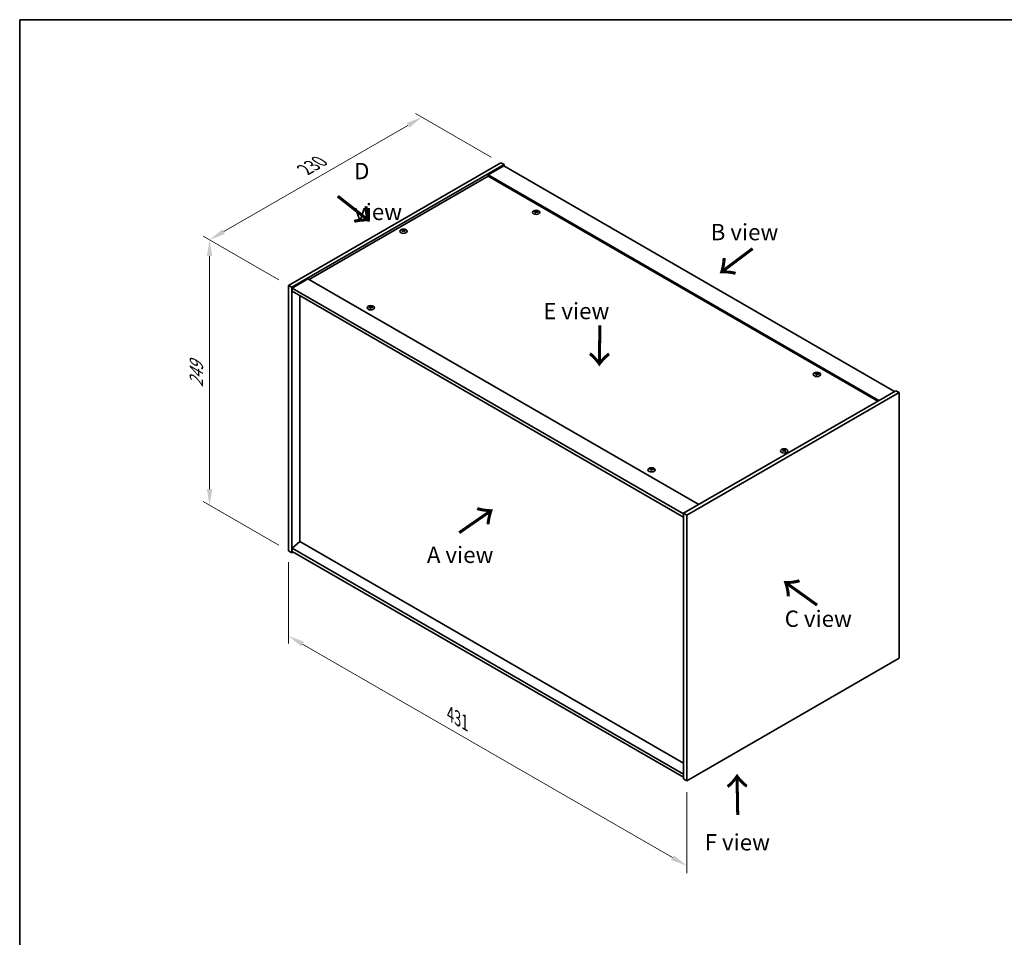
# Model space of a CAD drawing. Units: millimetres. Extents: x 0 to 10226, y 0 to 1405.
# Drawn here: x 0 to 754, y 702 to 1405 of the extents above; entities that cross this region are included whole.
import ezdxf

# ---------------------------------------------------------------- set-up
doc = ezdxf.new("R2010")
doc.units = ezdxf.units.MM
doc.header["$LTSCALE"] = 5
doc.layers.get('Defpoints').update_dxf_attribs({"lineweight": 25})
for name, color, linetype, lineweight in [('Border (ISO)', 7, 'Continuous', 35), ('Dimension (ISO)', 7, 'Continuous', 18), ('Symbol (ISO)', 7, 'Continuous', 18), ('Visible (ISO)', 7, 'Continuous', 35), ('Visible Narrow (ISO)', 7, 'Continuous', 25)]:
    doc.layers.add(name, color=color, linetype=linetype, lineweight=lineweight)
doc.styles.add('Note Text (TK)', font='txt')
doc.dimstyles.new('Default - Method 1b (TK)', dxfattribs={"dimscale": 5, "dimtxt": 2.5, "dimasz": 2.5, "dimexe": 1, "dimexo": 1.5, "dimgap": 1, "dimtad": 1, "dimtoh": 1, "dimrnd": 1e-08, "dimdsep": 46, "dimtxsty": 'Note Text (TK)', "dimcen": 0.09, "dimdle": 5, "dimclrd": 100, "dimclre": 100, "dimclrt": 7, "dimadec": 1, "dimazin": 1, "dimtfac": 1, "dimtmove": 0, "dimatfit": 3, "dimfxl": 1, "dimtolj": 1, "dimlwd": -1, "dimlwe": -1, "dimarcsym": 0})

# ---------------------------------------------------------------- blocks, each defined once
blk = doc.blocks.new('図面枠 tk図枠')
at = {"layer": 'Border (ISO)'}
for q in [(405.5, 289), (14.5, 8)]:
    blk.add_line((14.5, 289), q, dxfattribs=at)
blk = doc.blocks.new('*D16')
at = {"layer": 'Defpoints', "color": 0}
for p in [(307.97, 1330.37), (368.34, 1295.51), (205.71, 1201.61)]:
    blk.add_point(p, dxfattribs=at)
at = {"layer": 'Dimension (ISO)', "color": 100}
for p, q in [((360.84, 1299.84), (302.97, 1333.25)), ((156.16, 1242.72), (297.14, 1324.12)), ((198.21, 1205.94), (140.33, 1239.36))]:
    blk.add_line(p, q, dxfattribs=at)
for points in [[(296.1, 1325.92), (298.18, 1322.31), (307.97, 1330.37)], [(155.11, 1244.52), (157.2, 1240.92), (145.33, 1236.47)]]:
    blk.add_solid(points, dxfattribs=at)
at = {"layer": 'Dimension (ISO)', "color": 7, "insert": (218.25, 1290.23), "char_height": 12.5, "attachment_point": 4, "rotation": 30, "style": 'Note Text (TK)'}
blk.add_mtext('\\A1;{\\Q-30.000;\\W0.816;\\H0.816x;230}', dxfattribs=at)
blk = doc.blocks.new('*D17')
at = {"layer": 'Defpoints', "color": 0}
for p in [(205.71, 1201.61), (145.33, 1033.16), (205.71, 998.3)]:
    blk.add_point(p, dxfattribs=at)
at = {"layer": 'Dimension (ISO)', "color": 100}
for p, q in [((198.21, 1205.94), (140.33, 1239.36)), ((145.33, 1223.97), (145.33, 1045.66)), ((198.21, 1002.63), (140.33, 1036.05))]:
    blk.add_line(p, q, dxfattribs=at)
for points in [[(143.25, 1223.97), (147.41, 1223.97), (145.33, 1236.47)], [(143.25, 1045.66), (147.41, 1045.66), (145.33, 1033.16)]]:
    blk.add_solid(points, dxfattribs=at)
at = {"layer": 'Dimension (ISO)', "color": 7, "insert": (135.23, 1123.45), "char_height": 12.5, "attachment_point": 4, "rotation": 90, "style": 'Note Text (TK)'}
blk.add_mtext('\\A1;{\\Q30.000;\\W0.816;\\H0.816x;249}', dxfattribs=at)
blk = doc.blocks.new('*D18')
at = {"layer": 'Defpoints', "color": 0}
for p in [(205.71, 998.3), (510.47, 822.35), (510.47, 757.29)]:
    blk.add_point(p, dxfattribs=at)
at = {"layer": 'Dimension (ISO)', "color": 100}
for p, q in [((205.71, 989.64), (205.71, 927.47)), ((216.53, 926.99), (499.65, 763.54)), ((510.47, 813.69), (510.47, 751.51))]:
    blk.add_line(p, q, dxfattribs=at)
for points in [[(217.58, 928.8), (215.49, 925.19), (205.71, 933.24)], [(500.69, 765.34), (498.61, 761.73), (510.47, 757.29)]]:
    blk.add_solid(points, dxfattribs=at)
at = {"layer": 'Dimension (ISO)', "color": 7, "insert": (329.55, 873.41), "char_height": 12.5, "attachment_point": 4, "rotation": 330, "style": 'Note Text (TK)'}
blk.add_mtext('\\A1;{\\Q-30.000;\\W0.816;\\H0.816x;431}', dxfattribs=at)

msp = doc.modelspace()

# ---------------------------------------------------------------- linework, layer by layer
at = {"layer": 'Visible (ISO)'}
for p, q in [((205.7095, 1201.6105), (368.344, 1295.5076)), ((208.1844, 1200.1816), (370.8189, 1294.0787)), ((370.4654, 1293.0581), (358.4446, 1286.1179)), ((368.344, 1295.5076), (370.8189, 1294.0787)), ((370.4654, 1293.0581), (669.5715, 1120.369)), ((370.8189, 1294.0787), (370.8189, 1292.8539)), ((358.4446, 1285.0972), (221.4426, 1205.9991)), ((657.5507, 1113.4288), (358.4446, 1286.1179)), ((358.4446, 1286.1179), (358.4446, 1285.0972)), ((656.6668, 1112.9185), (358.4446, 1285.0972)), ((394.8799, 1257.8223), (394.9639, 1257.0393)), ((395.5482, 1258.2228), (395.5049, 1257.8196)), ((293.3084, 1243.5323), (293.3574, 1243.0759)), ((294.1802, 1243.5323), (294.1312, 1243.0759)), ((220.5587, 1206.5094), (208.5379, 1199.5692)), ((220.5587, 1206.5094), (519.6649, 1033.8204)), ((205.7095, 1201.6105), (208.1844, 1200.1816)), ((205.7095, 998.3028), (205.7095, 1201.6105)), ((208.1844, 996.8739), (208.1844, 1200.1816)), ((208.5379, 1199.5692), (208.5379, 1197.1197)), ((507.9976, 1026.6761), (208.5379, 1199.5692)), ((208.5379, 1197.1197), (507.9976, 1024.2266)), ((214.513, 1193.67), (214.513, 1005.3859)), ((268.3078, 1184.7459), (268.3918, 1183.9629)), ((268.9761, 1185.1464), (268.9328, 1184.7431)), ((609.8403, 1133.7148), (609.9244, 1132.9318)), ((610.5087, 1134.1153), (610.4654, 1133.7121)), ((670.6322, 1120.9814), (507.9976, 1027.0843)), ((673.1071, 1119.5525), (510.4725, 1025.6554)), ((673.1071, 1119.5525), (670.6322, 1120.9814)), ((673.1071, 916.2449), (673.1071, 1119.5525)), ((584.6364, 1075.334), (584.6854, 1074.8776)), ((585.5082, 1075.334), (585.4592, 1074.8776)), ((483.2682, 1060.6384), (483.3523, 1059.8554)), ((483.9366, 1061.0389), (483.8933, 1060.6356)), ((507.9976, 1027.0843), (507.9976, 823.7767)), ((510.4725, 1025.6554), (507.9976, 1027.0843)), ((510.4725, 1025.6554), (510.4725, 822.3478)), ((214.4776, 1005.4063), (208.5379, 1000.344)), ((507.9976, 835.9425), (214.4776, 1005.4063)), ((205.7095, 998.3028), (208.1844, 996.8739)), ((209.245, 997.4863), (208.1844, 996.8739)), ((507.9976, 827.4509), (208.5379, 1000.344)), ((208.5379, 1000.344), (208.5379, 997.8946)), ((208.5379, 997.8946), (507.9976, 825.0014)), ((510.4725, 822.3478), (673.1071, 916.2449)), ((510.4725, 822.3478), (507.9976, 823.7767))]:
    msp.add_line(p, q, dxfattribs=at)
for centre in [(395.2141, 1257.5405), (293.7443, 1243.0477), (268.642, 1184.464), (610.1746, 1133.433), (585.0723, 1074.8494), (483.6025, 1060.3565)]:
    msp.add_ellipse(centre, major_axis=(-2.8, 0), ratio=0.57735027, dxfattribs=at)
for centre, major_axis, ratio, start_param, end_param in [((395.5513, 1252.4143), (-0.4044, -6.8312), 0.23224051, 3.53596008, 3.68779733), ((395.2141, 1257.8932), (1.5, 0), 0.57735027, 1.20279968, 1.50345472), ((394.8758, 1252.5006), (1.3159, 6.7155), 0.11905855, 0.41808378, 0.56992103), ((395.2141, 1257.8932), (-1.5, 0), 0.57735027, 5.91518866, 6.2158437), ((395.2915, 1252.6537), (6.4536, -2.2761), 0.74246513, 1.91324666, 2.06508391), ((395.1421, 1252.2636), (-6.3044, 2.6615), 0.84587812, 5.10316921, 5.25500646), ((395.5525, 1252.4174), (-0.3409, -6.8347), 0.21969733, 3.8197715, 3.97160875), ((395.2141, 1257.8932), (-1.5, 0), 0.57735027, 1.20279968, 1.50345472), ((394.8769, 1252.5037), (1.3793, 6.7028), 0.13160172, 0.70517574, 0.85701299), ((395.2861, 1252.6543), (6.5036, -2.129), 0.74523934, 1.61044635, 1.7622836), ((395.1367, 1252.2643), (-6.2282, 2.8353), 0.84310391, 4.84068766, 4.99252491), ((395.2141, 1257.8932), (1.5, 0), 0.57735027, 5.91518866, 6.2158437), ((293.7443, 1243.4004), (1.5, 0), 0.57735027, 2.20586697, 2.50652201), ((293.9908, 1238.1063), (3.8033, -5.689), 0.5202741, 2.38677972, 2.53861697), ((293.9908, 1237.8261), (-2.901, -6.1979), 0.62091288, 3.94220654, 4.09404379), ((293.5016, 1237.8238), (-2.9848, 6.1579), 0.62999659, 5.60815879, 5.75999604), ((293.987, 1237.8238), (-2.9848, -6.1579), 0.62999659, 3.66478192, 3.81661918), ((293.4977, 1238.1063), (3.8033, 5.689), 0.5202741, 0.60297568, 0.75481293), ((293.4977, 1237.8261), (-2.901, 6.1979), 0.62091288, 5.33073417, 5.48257142), ((293.7443, 1243.4004), (1.5, 0), 0.57735027, 0.63507064, 0.93572569), ((293.7443, 1243.4004), (-1.5, 0), 0.57735027, 0.63507064, 0.93572569), ((293.5016, 1238.1085), (3.8802, 5.6368), 0.52935781, 0.89601307, 1.04785032), ((293.987, 1238.1085), (3.8802, -5.6368), 0.5293578, 2.09374233, 2.24557958), ((293.7443, 1243.4004), (-1.5, 0), 0.57735027, 2.20586697, 2.50652201), ((268.642, 1184.8168), (-1.5, 0), 0.57735027, 5.91518866, 6.2158437), ((268.7194, 1179.5772), (6.4536, -2.2761), 0.74246513, 1.91324666, 2.06508391), ((268.57, 1179.1872), (-6.3044, 2.6615), 0.84587812, 5.10316921, 5.25500646), ((268.9803, 1179.341), (-0.3409, -6.8347), 0.21969733, 3.8197715, 3.97160875), ((268.642, 1184.8168), (-1.5, 0), 0.57735027, 1.20279968, 1.50345472), ((268.9792, 1179.3379), (-0.4044, -6.8312), 0.23224051, 3.53596008, 3.68779733), ((268.3048, 1179.4272), (1.3793, 6.7028), 0.13160172, 0.70517574, 0.85701299), ((268.642, 1184.8168), (1.5, 0), 0.57735027, 1.20279968, 1.50345472), ((268.3036, 1179.4241), (1.3159, 6.7155), 0.11905855, 0.41808378, 0.56992103), ((268.714, 1179.5779), (6.5036, -2.129), 0.74523934, 1.61044635, 1.7622836), ((268.5646, 1179.1879), (-6.2282, 2.8353), 0.84310391, 4.84068766, 4.99252491), ((268.642, 1184.8168), (1.5, 0), 0.57735027, 5.91518866, 6.2158437), ((610.1746, 1133.7857), (-1.5, 0), 0.57735027, 5.91518866, 6.2158437), ((610.2519, 1128.5462), (6.4536, -2.2761), 0.74246513, 1.91324666, 2.06508391), ((610.1025, 1128.1562), (-6.3044, 2.6615), 0.84587812, 5.10316921, 5.25500646), ((610.5129, 1128.3099), (-0.3409, -6.8347), 0.21969733, 3.8197715, 3.97160875), ((610.1746, 1133.7857), (-1.5, 0), 0.57735027, 1.20279968, 1.50345472), ((610.5117, 1128.3068), (-0.4044, -6.8312), 0.23224051, 3.53596008, 3.68779733), ((609.8374, 1128.3962), (1.3793, 6.7028), 0.13160172, 0.70517574, 0.85701299), ((610.1746, 1133.7857), (1.5, 0), 0.57735027, 1.20279968, 1.50345472), ((609.8362, 1128.3931), (1.3159, 6.7155), 0.11905855, 0.41808378, 0.56992103), ((610.2466, 1128.5469), (6.5036, -2.129), 0.74523934, 1.61044635, 1.7622836), ((610.0972, 1128.1568), (-6.2282, 2.8353), 0.84310391, 4.84068766, 4.99252491), ((610.1746, 1133.7857), (1.5, 0), 0.57735027, 5.91518866, 6.2158437), ((585.0723, 1075.2021), (1.5, 0), 0.57735027, 2.20586697, 2.50652201), ((585.3188, 1069.908), (3.8033, -5.689), 0.5202741, 2.38677972, 2.53861697), ((585.3188, 1069.6278), (-2.901, -6.1979), 0.62091288, 3.94220654, 4.09404379), ((585.0723, 1075.2021), (-1.5, 0), 0.57735027, 0.63507064, 0.93572569), ((584.8296, 1069.6255), (-2.9848, 6.1579), 0.62999659, 5.60815879, 5.75999604), ((584.8296, 1069.9102), (3.8802, 5.6368), 0.52935781, 0.89601307, 1.04785032), ((585.3149, 1069.6255), (-2.9848, -6.1579), 0.62999659, 3.66478192, 3.81661918), ((585.3149, 1069.9102), (3.8802, -5.6368), 0.5293578, 2.09374233, 2.24557958), ((584.8257, 1069.908), (3.8033, 5.689), 0.5202741, 0.60297568, 0.75481293), ((584.8257, 1069.6278), (-2.901, 6.1979), 0.62091288, 5.33073417, 5.48257142), ((585.0723, 1075.2021), (1.5, 0), 0.57735027, 0.63507064, 0.93572569), ((585.0723, 1075.2021), (-1.5, 0), 0.57735027, 2.20586697, 2.50652201), ((483.6025, 1060.7093), (-1.5, 0), 0.57735027, 5.91518866, 6.2158437), ((483.6798, 1055.4697), (6.4536, -2.2761), 0.74246513, 1.91324666, 2.06508391), ((483.5304, 1055.0797), (-6.3044, 2.6615), 0.84587812, 5.10316921, 5.25500646), ((483.9408, 1055.2335), (-0.3409, -6.8347), 0.21969733, 3.8197715, 3.97160875), ((483.6025, 1060.7093), (-1.5, 0), 0.57735027, 1.20279968, 1.50345472), ((483.9396, 1055.2304), (-0.4044, -6.8312), 0.23224051, 3.53596008, 3.68779733), ((483.2653, 1055.3197), (1.3793, 6.7028), 0.13160172, 0.70517574, 0.85701299), ((483.6025, 1060.7093), (1.5, 0), 0.57735027, 1.20279968, 1.50345472), ((483.2641, 1055.3167), (1.3159, 6.7155), 0.11905855, 0.41808378, 0.56992103), ((483.6745, 1055.4704), (6.5036, -2.129), 0.74523934, 1.61044635, 1.7622836), ((483.5251, 1055.0804), (-6.2282, 2.8353), 0.84310391, 4.84068766, 4.99252491), ((483.6025, 1060.7093), (1.5, 0), 0.57735027, 5.91518866, 6.2158437)]:
    msp.add_ellipse(centre, major_axis=major_axis, ratio=ratio, start_param=start_param, end_param=end_param, dxfattribs=at)
for points, weights in [([(395.315, 1258.7573), (395.2985, 1258.013), (395.288, 1257.5405)], [1, 1.02702428493, 1.00213791734]), ([(393.938, 1257.9576), (393.8791, 1258.0754), (393.8145, 1258.2048)], [1.00883409939, 1.00548709876, 1]), ([(396.7107, 1257.8349), (396.6329, 1257.7096), (396.5627, 1257.5965)], [1, 1.00613643648, 1.00959629055]), ([(292.9499, 1243.7497), (292.9049, 1243.9136), (292.8544, 1244.0976)], [1.01039402946, 1.00687859509, 1]), ([(294.6341, 1244.0976), (294.5836, 1243.9136), (294.5387, 1243.7497)], [1, 1.00687859506, 1.01039402941]), ([(267.3659, 1184.8811), (267.307, 1184.999), (267.2424, 1185.1283)], [1.00883409939, 1.00548709876, 1]), ([(268.7429, 1185.6808), (268.7264, 1184.9365), (268.7159, 1184.4641)], [1, 1.02702428493, 1.00213791734]), ([(270.1386, 1184.7585), (270.0608, 1184.6331), (269.9906, 1184.5201)], [1, 1.00613643648, 1.00959629055]), ([(608.8984, 1133.8501), (608.8396, 1133.968), (608.775, 1134.0973)], [1.00883409939, 1.00548709876, 1]), ([(610.2755, 1134.6498), (610.259, 1133.9055), (610.2485, 1133.433)], [1, 1.02702428493, 1.00213791734]), ([(611.6712, 1133.7274), (611.5933, 1133.6021), (611.5232, 1133.489)], [1, 1.00613643648, 1.00959629055]), ([(584.2779, 1075.5514), (584.2329, 1075.7153), (584.1824, 1075.8993)], [1.01039402946, 1.00687859509, 1]), ([(585.9621, 1075.8993), (585.9116, 1075.7153), (585.8667, 1075.5514)], [1, 1.00687859506, 1.01039402941]), ([(482.3263, 1060.7736), (482.2675, 1060.8915), (482.2029, 1061.0208)], [1.00883409939, 1.00548709876, 1]), ([(483.7034, 1061.5733), (483.6869, 1060.829), (483.6763, 1060.3566)], [1, 1.02702428493, 1.00213791735]), ([(485.0991, 1060.651), (485.0212, 1060.5256), (484.9511, 1060.4126)], [1, 1.00613643648, 1.00959629055])]:
    msp.add_rational_spline(points, weights, degree=2, dxfattribs=at)
for points, knots in [([(394.7162, 1257.9313), (394.742, 1257.9292), (394.7683, 1257.9238), (394.8142, 1257.9064), (394.8337, 1257.8946), (394.8619, 1257.8686), (394.8725, 1257.8527), (394.8818, 1257.8196), (394.8811, 1257.8025), (394.8759, 1257.7867)], [0, 0, 0, 0, 0.0079679566, 0.0079679566, 0.0159359132, 0.0159359132, 0.0239048984, 0.0239048984, 0.0315396272, 0.0315396272, 0.0315396272, 0.0315396272]), ([(395.0727, 1258.3004), (395.0666, 1258.2869), (395.055, 1258.273), (395.0222, 1258.2481), (395.001, 1258.2372), (394.956, 1258.2209), (394.9292, 1258.2144), (394.8748, 1258.2073), (394.8472, 1258.2066), (394.8222, 1258.2082)], [0, 0, 0, 0, 0.0079681043, 0.0079681043, 0.0159362086, 0.0159362086, 0.0239050461, 0.0239050461, 0.0315396273, 0.0315396273, 0.0315396273, 0.0315396273]), ([(395.3555, 1257.7254), (395.3616, 1257.7418), (395.3732, 1257.7582), (395.406, 1257.7863), (395.4272, 1257.798), (395.4722, 1257.8142), (395.499, 1257.8199), (395.5534, 1257.8237), (395.581, 1257.822), (395.606, 1257.8177)], [0, 0, 0, 0, 0.0079679566, 0.0079679566, 0.0159359132, 0.0159359132, 0.0239048984, 0.0239048984, 0.0315396272, 0.0315396272, 0.0315396272, 0.0315396272]), ([(395.712, 1258.0946), (395.6862, 1258.0995), (395.6599, 1258.1074), (395.614, 1258.128), (395.5945, 1258.1406), (395.5663, 1258.1666), (395.5557, 1258.1816), (395.5464, 1258.2114), (395.5471, 1258.2261), (395.5523, 1258.2392)], [0, 0, 0, 0, 0.0079681043, 0.0079681043, 0.0159362086, 0.0159362086, 0.0239050461, 0.0239050461, 0.0315396273, 0.0315396273, 0.0315396273, 0.0315396273]), ([(293.2484, 1243.6059), (293.2669, 1243.5963), (293.2829, 1243.5837), (293.3039, 1243.5552), (293.309, 1243.5392), (293.3086, 1243.5085), (293.3031, 1243.4917), (293.2817, 1243.4607), (293.2662, 1243.4463), (293.2484, 1243.4343)], [0, 0, 0, 0, 0.0079681043, 0.0079681043, 0.0159362086, 0.0159362086, 0.0239050461, 0.0239050461, 0.0315396273, 0.0315396273, 0.0315396273, 0.0315396273]), ([(293.8928, 1243.8064), (293.8738, 1243.7971), (293.8499, 1243.7892), (293.7975, 1243.7786), (293.7692, 1243.7761), (293.7161, 1243.7763), (293.6878, 1243.7791), (293.6369, 1243.7898), (293.614, 1243.7975), (293.5957, 1243.8064)], [0, 0, 0, 0, 0.0079679566, 0.0079679566, 0.0159359132, 0.0159359132, 0.0239048984, 0.0239048984, 0.0315396272, 0.0315396272, 0.0315396272, 0.0315396272]), ([(294.2401, 1243.4343), (294.2216, 1243.4467), (294.2057, 1243.4618), (294.1846, 1243.4937), (294.1796, 1243.5104), (294.18, 1243.5411), (294.1855, 1243.557), (294.2069, 1243.5847), (294.2223, 1243.5967), (294.2401, 1243.6059)], [0, 0, 0, 0, 0.0079679566, 0.0079679566, 0.0159359132, 0.0159359132, 0.0239048984, 0.0239048984, 0.0315396272, 0.0315396272, 0.0315396272, 0.0315396272]), ([(293.5957, 1243.2338), (293.6147, 1243.2459), (293.6387, 1243.2564), (293.691, 1243.2702), (293.7194, 1243.2735), (293.7725, 1243.2732), (293.8008, 1243.2696), (293.8517, 1243.2556), (293.8745, 1243.2455), (293.8928, 1243.2338)], [0, 0, 0, 0, 0.0079681043, 0.0079681043, 0.0159362086, 0.0159362086, 0.0239050461, 0.0239050461, 0.0315396273, 0.0315396273, 0.0315396273, 0.0315396273]), ([(268.1441, 1184.8548), (268.1699, 1184.8528), (268.1962, 1184.8473), (268.2421, 1184.83), (268.2616, 1184.8181), (268.2898, 1184.7921), (268.3004, 1184.7762), (268.3097, 1184.7431), (268.309, 1184.7261), (268.3038, 1184.7102)], [0, 0, 0, 0, 0.0079679566, 0.0079679566, 0.0159359132, 0.0159359132, 0.0239048984, 0.0239048984, 0.0315396272, 0.0315396272, 0.0315396272, 0.0315396272]), ([(268.5006, 1185.224), (268.4945, 1185.2105), (268.4829, 1185.1965), (268.4501, 1185.1717), (268.4289, 1185.1608), (268.3839, 1185.1445), (268.3571, 1185.1379), (268.3027, 1185.1309), (268.2751, 1185.1301), (268.2501, 1185.1317)], [0, 0, 0, 0, 0.0079681043, 0.0079681043, 0.0159362086, 0.0159362086, 0.0239050461, 0.0239050461, 0.0315396273, 0.0315396273, 0.0315396273, 0.0315396273]), ([(268.7834, 1184.649), (268.7895, 1184.6653), (268.8011, 1184.6818), (268.8339, 1184.7099), (268.8551, 1184.7215), (268.9001, 1184.7378), (268.9269, 1184.7435), (268.9813, 1184.7472), (269.0088, 1184.7456), (269.0339, 1184.7412)], [0, 0, 0, 0, 0.0079679566, 0.0079679566, 0.0159359132, 0.0159359132, 0.0239048984, 0.0239048984, 0.0315396272, 0.0315396272, 0.0315396272, 0.0315396272]), ([(269.1399, 1185.0181), (269.1141, 1185.023), (269.0878, 1185.031), (269.0419, 1185.0516), (269.0224, 1185.0642), (268.9942, 1185.0901), (268.9836, 1185.1052), (268.9743, 1185.135), (268.975, 1185.1497), (268.9802, 1185.1627)], [0, 0, 0, 0, 0.0079681043, 0.0079681043, 0.0159362086, 0.0159362086, 0.0239050461, 0.0239050461, 0.0315396273, 0.0315396273, 0.0315396273, 0.0315396273]), ([(609.6766, 1133.8238), (609.7024, 1133.8217), (609.7288, 1133.8163), (609.7746, 1133.799), (609.7942, 1133.7871), (609.8224, 1133.7611), (609.833, 1133.7452), (609.8423, 1133.7121), (609.8415, 1133.695), (609.8364, 1133.6792)], [0, 0, 0, 0, 0.0079679566, 0.0079679566, 0.0159359132, 0.0159359132, 0.0239048984, 0.0239048984, 0.0315396272, 0.0315396272, 0.0315396272, 0.0315396272]), ([(610.0332, 1134.1929), (610.0271, 1134.1795), (610.0155, 1134.1655), (609.9827, 1134.1406), (609.9615, 1134.1298), (609.9165, 1134.1134), (609.8897, 1134.1069), (609.8352, 1134.0999), (609.8077, 1134.0991), (609.7827, 1134.1007)], [0, 0, 0, 0, 0.0079681043, 0.0079681043, 0.0159362086, 0.0159362086, 0.0239050461, 0.0239050461, 0.0315396273, 0.0315396273, 0.0315396273, 0.0315396273]), ([(610.316, 1133.618), (610.322, 1133.6343), (610.3336, 1133.6507), (610.3664, 1133.6788), (610.3876, 1133.6905), (610.4327, 1133.7068), (610.4595, 1133.7124), (610.5139, 1133.7162), (610.5414, 1133.7146), (610.5664, 1133.7102)], [0, 0, 0, 0, 0.0079679566, 0.0079679566, 0.0159359132, 0.0159359132, 0.0239048984, 0.0239048984, 0.0315396272, 0.0315396272, 0.0315396272, 0.0315396272]), ([(610.6725, 1133.9871), (610.6467, 1133.992), (610.6204, 1133.9999), (610.5745, 1134.0205), (610.555, 1134.0332), (610.5268, 1134.0591), (610.5162, 1134.0742), (610.5068, 1134.1039), (610.5076, 1134.1186), (610.5128, 1134.1317)], [0, 0, 0, 0, 0.0079681043, 0.0079681043, 0.0159362086, 0.0159362086, 0.0239050461, 0.0239050461, 0.0315396273, 0.0315396273, 0.0315396273, 0.0315396273]), ([(584.5764, 1075.4076), (584.5949, 1075.398), (584.6109, 1075.3854), (584.6319, 1075.3569), (584.637, 1075.3409), (584.6366, 1075.3102), (584.6311, 1075.2934), (584.6097, 1075.2624), (584.5942, 1075.248), (584.5764, 1075.2361)], [0, 0, 0, 0, 0.0079681043, 0.0079681043, 0.0159362086, 0.0159362086, 0.0239050461, 0.0239050461, 0.0315396273, 0.0315396273, 0.0315396273, 0.0315396273]), ([(585.2208, 1075.6081), (585.2018, 1075.5989), (585.1779, 1075.5909), (585.1255, 1075.5804), (585.0972, 1075.5778), (585.044, 1075.578), (585.0158, 1075.5808), (584.9648, 1075.5915), (584.942, 1075.5992), (584.9237, 1075.6081)], [0, 0, 0, 0, 0.0079679566, 0.0079679566, 0.0159359132, 0.0159359132, 0.0239048984, 0.0239048984, 0.0315396272, 0.0315396272, 0.0315396272, 0.0315396272]), ([(584.9237, 1075.0355), (584.9427, 1075.0476), (584.9667, 1075.0581), (585.019, 1075.0719), (585.0474, 1075.0752), (585.1005, 1075.0749), (585.1288, 1075.0713), (585.1797, 1075.0573), (585.2025, 1075.0472), (585.2208, 1075.0355)], [0, 0, 0, 0, 0.0079681043, 0.0079681043, 0.0159362086, 0.0159362086, 0.0239050461, 0.0239050461, 0.0315396273, 0.0315396273, 0.0315396273, 0.0315396273]), ([(585.5681, 1075.2361), (585.5496, 1075.2485), (585.5337, 1075.2635), (585.5126, 1075.2954), (585.5076, 1075.3121), (585.508, 1075.3428), (585.5135, 1075.3587), (585.5349, 1075.3864), (585.5503, 1075.3984), (585.5681, 1075.4076)], [0, 0, 0, 0, 0.0079679566, 0.0079679566, 0.0159359132, 0.0159359132, 0.0239048984, 0.0239048984, 0.0315396272, 0.0315396272, 0.0315396272, 0.0315396272]), ([(483.1045, 1060.7474), (483.1303, 1060.7453), (483.1567, 1060.7398), (483.2025, 1060.7225), (483.222, 1060.7107), (483.2503, 1060.6846), (483.2608, 1060.6687), (483.2702, 1060.6357), (483.2694, 1060.6186), (483.2643, 1060.6028)], [0, 0, 0, 0, 0.0079679566, 0.0079679566, 0.0159359132, 0.0159359132, 0.0239048984, 0.0239048984, 0.0315396272, 0.0315396272, 0.0315396272, 0.0315396272]), ([(483.4611, 1061.1165), (483.455, 1061.103), (483.4434, 1061.089), (483.4106, 1061.0642), (483.3894, 1061.0533), (483.3444, 1061.037), (483.3175, 1061.0305), (483.2631, 1061.0234), (483.2356, 1061.0226), (483.2106, 1061.0243)], [0, 0, 0, 0, 0.0079681043, 0.0079681043, 0.0159362086, 0.0159362086, 0.0239050461, 0.0239050461, 0.0315396273, 0.0315396273, 0.0315396273, 0.0315396273]), ([(483.7438, 1060.5415), (483.7499, 1060.5578), (483.7615, 1060.5743), (483.7943, 1060.6024), (483.8155, 1060.6141), (483.8605, 1060.6303), (483.8874, 1060.636), (483.9418, 1060.6397), (483.9693, 1060.6381), (483.9943, 1060.6337)], [0, 0, 0, 0, 0.0079679566, 0.0079679566, 0.0159359132, 0.0159359132, 0.0239048984, 0.0239048984, 0.0315396272, 0.0315396272, 0.0315396272, 0.0315396272]), ([(484.1004, 1060.9106), (484.0746, 1060.9156), (484.0482, 1060.9235), (484.0024, 1060.9441), (483.9829, 1060.9567), (483.9546, 1060.9827), (483.9441, 1060.9977), (483.9347, 1061.0275), (483.9355, 1061.0422), (483.9406, 1061.0552)], [0, 0, 0, 0, 0.0079681043, 0.0079681043, 0.0159362086, 0.0159362086, 0.0239050461, 0.0239050461, 0.0315396273, 0.0315396273, 0.0315396273, 0.0315396273])]:
    msp.add_open_spline(points, degree=3, knots=knots, dxfattribs=at)
at = {"layer": 'Visible Narrow (ISO)'}
for p, q in [((394.8222, 1258.2082), (394.8158, 1257.904)), ((394.8759, 1257.7867), (394.9531, 1257.0404)), ((395.0727, 1258.3004), (395.1823, 1257.2367)), ((395.712, 1258.0946), (395.7054, 1257.7997)), ((293.2484, 1243.4343), (293.2787, 1243.0212)), ((293.5957, 1243.8064), (293.5525, 1243.2061)), ((293.8928, 1243.8064), (293.936, 1243.2061)), ((294.2401, 1243.4343), (294.2099, 1243.0212)), ((268.2501, 1185.1317), (268.2437, 1184.8275)), ((268.3038, 1184.7102), (268.381, 1183.9639)), ((268.5006, 1185.224), (268.6102, 1184.1603)), ((269.1399, 1185.0181), (269.1333, 1184.7233)), ((609.7827, 1134.1007), (609.7763, 1133.7965)), ((609.8364, 1133.6792), (609.9136, 1132.9329)), ((610.0332, 1134.1929), (610.1427, 1133.1293)), ((610.6725, 1133.9871), (610.6658, 1133.6923)), ((584.5764, 1075.2361), (584.6067, 1074.8229)), ((584.9237, 1075.6081), (584.8805, 1075.0078)), ((585.2208, 1075.6081), (585.264, 1075.0078)), ((585.5681, 1075.2361), (585.5379, 1074.8229)), ((483.2106, 1061.0243), (483.2042, 1060.7201)), ((483.2643, 1060.6028), (483.3415, 1059.8565)), ((483.4611, 1061.1165), (483.5706, 1060.0528)), ((484.1004, 1060.9106), (484.0937, 1060.6158))]:
    msp.add_line(p, q, dxfattribs=at)

# ---------------------------------------------------------------- block references
at = {"xscale": 5, "yscale": 5, "zscale": 5}
msp.add_blockref('図面枠 tk図枠', (-72.5, -40), dxfattribs=at)

# ---------------------------------------------------------------- texts
at = {"layer": 'Symbol (ISO)', "color": 7, "char_height": 12.5, "attachment_point": 4, "line_spacing_factor": 1.5, "style": 'Note Text (TK)'}
for s, insert, width in [('{\\fＭＳ Ｐゴシック|b0|i0;D view}', (255.9545, 1273.4894), 52.19298), ('{\\fＭＳ Ｐゴシック|b0|i0;B view}', (528.8711, 1242.3768), 51.973683), ('{\\fＭＳ Ｐゴシック|b0|i0;E view}', (400.7028, 1181.9694), 50.657892), ('{\\fＭＳ Ｐゴシック|b0|i0;A view}', (311.6463, 995.3377), 51.900584), ('{\\fＭＳ Ｐゴシック|b0|i0;C view}', (585.4738, 946.3996), 52.485383), ('{\\fＭＳ Ｐゴシック|b0|i0;F view}', (524.2802, 775.2395), 50.365496)]:
    msp.add_mtext(s, dxfattribs=dict(at, insert=insert, width=width))
at = {"layer": 'Symbol (ISO)', "color": 7, "char_height": 25, "width": 37.426901, "attachment_point": 4, "line_spacing_factor": 1.5, "style": 'Note Text (TK)'}
for insert, rotation in [((242.0512, 1270.3607), 321.8220056), ((561.7366, 1230.9083), 216.8584587), ((443.6037, 1172.3988), 269.1951037), ((335.5529, 1011.1186), 34.7526299), ((611.6286, 956.4082), 144.3576653), ((550.01, 794.8677), 90.9997213)]:
    msp.add_mtext('{\\fＭＳ Ｐゴシック|b0|i0;\\H25.0000;→}', dxfattribs=dict(at, insert=insert, rotation=rotation))

# ---------------------------------------------------------------- dimensions: what is measured, and where the dimension line sits
at = {"layer": 'Dimension (ISO)', "color": 100}
for base, p1, p2, angle, text, picture, middle in [((307.9653, 1330.3672), (205.7095, 1201.6105), (368.344, 1295.5076), 210, '{\\Q-30.000;\\W0.816;\\H0.816x;<>}', '*D16', (230.9799, 1285.9196)), ((145.3308, 1033.1625), (205.7095, 1201.6105), (205.7095, 998.3028), 90, '{\\Q30.000;\\W0.816;\\H0.816x;<>}', '*D17', (145.3308, 1134.8163)), ((510.4725, 757.2859), (205.7095, 998.3028), (510.4725, 822.3478), 150, '{\\Q-30.000;\\W0.816;\\H0.816x;<>}', '*D18', (331.3762, 860.6872))]:
    dim = msp.add_linear_dim(base=base, p1=p1, p2=p2, angle=angle, text=text, dimstyle='Default - Method 1b (TK)', override={"dimtoh": 0, "dimlfac": 1.224745, "dimtofl": 0, "dimatfit": 1}, dxfattribs=at)
    dim.commit()
    dim.dimension.update_dxf_attribs({"geometry": picture, "text_midpoint": middle, "dimtype": 160})

doc.saveas('drawing.dxf')
